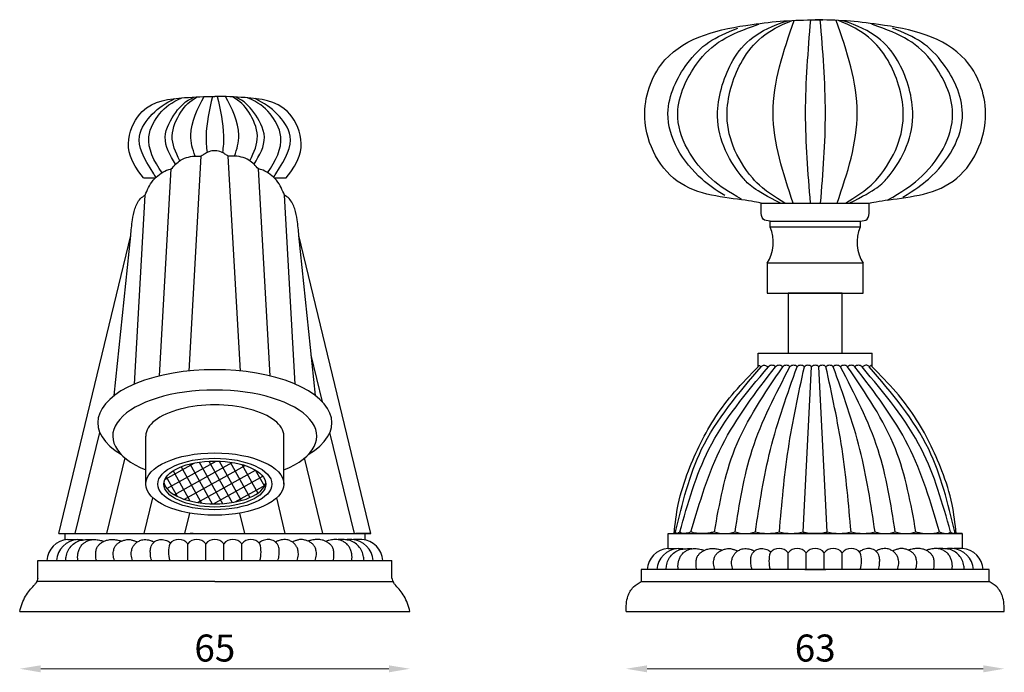
# Model space of a CAD drawing. Units: millimetres. Extents: x 1261 to 1763, y 832 to 941.
# Drawn here: x 1360 to 1524, y 832 to 941 of the extents above; entities that cross this region are included whole.
import ezdxf

# ---------------------------------------------------------------- set-up
doc = ezdxf.new("R2010")
doc.units = ezdxf.units.MM
doc.styles.get("Standard").update_dxf_attribs({"font": 'txt.shx'})
doc.dimstyles.new('ISO-25', dxfattribs={"dimtxt": 2.5, "dimasz": 2.5, "dimexe": 1.25, "dimexo": 0.625, "dimtad": 1, "dimtxsty": 'Standard', "dimcen": 2.5, "dimadec": 0, "dimazin": 0, "dimtfac": 1, "dimtmove": 0, "dimatfit": 3, "dimfxl": 1, "dimarcsym": 0})

# ---------------------------------------------------------------- blocks, each defined once
blk = doc.blocks.new('*D2')
at = {"color": 0, "lineweight": 0}
blk.add_line((1464.79, 832.85), (1520.79, 832.85), dxfattribs=at)
at = {"color": 0}
for points in [[(1464.79, 833.43), (1464.79, 832.26), (1461.29, 832.85)], [(1520.79, 833.43), (1520.79, 832.26), (1524.29, 832.85)]]:
    blk.add_solid(points, dxfattribs=at)
at = {"layer": 'Defpoints', "color": 0}
for p in [(1461.29, 842.38), (1524.29, 842.38), (1524.29, 832.85)]:
    blk.add_point(p, dxfattribs=at)
at = {"color": 0, "insert": (1492.79, 835.72), "char_height": 4.5, "attachment_point": 5}
blk.add_mtext('63', dxfattribs=at)
blk = doc.blocks.new('*D4')
at = {"color": 0, "lineweight": 0}
blk.add_line((1421.79, 832.85), (1363.79, 832.85), dxfattribs=at)
at = {"color": 0}
for points in [[(1363.79, 833.43), (1363.79, 832.26), (1360.29, 832.85)], [(1421.79, 833.43), (1421.79, 832.26), (1425.29, 832.85)]]:
    blk.add_solid(points, dxfattribs=at)
at = {"layer": 'Defpoints', "color": 0}
for p in [(1360.29, 842.38), (1425.29, 842.38), (1360.29, 832.85)]:
    blk.add_point(p, dxfattribs=at)
at = {"color": 0, "insert": (1392.79, 835.72), "char_height": 4.5, "attachment_point": 5}
blk.add_mtext('65', dxfattribs=at)

msp = doc.modelspace()

# ---------------------------------------------------------------- linework, layer by layer
for p, q in [((1491.52, 940.88), (1494.06, 940.88)), ((1491.52, 940.88), (1494.06, 940.88)), ((1388.52, 882.43), (1390.54, 918.19)), ((1397.06, 882.43), (1395.04, 918.2)), ((1383.59, 881.6), (1385.54, 916.08)), ((1401.99, 881.6), (1400.04, 916.08)), ((1380.92, 914.6), (1382.9, 914.6)), ((1402.68, 914.6), (1404.66, 914.6)), ((1379.4, 880.23), (1381.18, 911.7)), ((1406.18, 880.23), (1404.4, 911.7)), ((1483.79, 910.38), (1501.79, 910.38)), ((1485.29, 907.38), (1500.29, 907.38)), ((1485.29, 906.38), (1485.29, 907.38)), ((1500.29, 907.38), (1500.29, 906.38)), ((1500.29, 906.38), (1485.29, 906.38)), ((1366.79, 855.38), (1378.79, 904.97)), ((1376.03, 878.33), (1378.79, 904.97)), ((1409.55, 878.33), (1406.79, 904.97)), ((1418.79, 855.38), (1406.79, 904.97)), ((1500.79, 900.38), (1484.79, 900.38)), ((1484.79, 900.38), (1484.79, 895.38)), ((1500.79, 895.38), (1500.79, 900.38)), ((1484.79, 895.38), (1500.79, 895.38)), ((1497.29, 895.38), (1488.29, 895.38)), ((1488.29, 895.38), (1488.29, 885.38)), ((1497.29, 885.38), (1497.29, 895.38)), ((1410.74, 877.27), (1408.86, 885.04)), ((1483.29, 885.38), (1502.29, 885.38)), ((1483.29, 883.13), (1483.29, 885.38)), ((1488.29, 885.38), (1497.29, 885.38)), ((1502.29, 883.13), (1502.29, 885.38)), ((1490.8, 855.63), (1492.19, 883.13)), ((1490.8, 855.63), (1492.19, 883.13)), ((1494.78, 855.63), (1493.39, 883.13)), ((1494.78, 855.63), (1493.39, 883.13)), ((1369.55, 855.38), (1373.62, 872.21)), ((1381.29, 863.61), (1381.29, 871.6)), ((1404.29, 863.61), (1404.29, 871.6)), ((1416.04, 855.38), (1411.96, 872.21)), ((1374.8, 855.38), (1377.84, 867.96)), ((1410.78, 855.38), (1407.74, 867.96)), ((1384.47, 864.39), (1389.33, 867.11)), ((1384.79, 862.85), (1393, 867.44)), ((1386.03, 861.83), (1395.67, 867.21)), ((1387.19, 866.49), (1390.56, 860.45)), ((1387.74, 861.07), (1397.82, 866.7)), ((1388.65, 866.95), (1392.35, 860.32)), ((1389.89, 860.55), (1399.54, 865.94)), ((1390.19, 867.26), (1394.05, 860.36)), ((1391.82, 867.42), (1395.67, 860.54)), ((1393.54, 867.43), (1397.2, 860.87)), ((1395.35, 867.26), (1398.64, 861.37)), ((1397.29, 866.86), (1399.96, 862.09)), ((1399.52, 865.95), (1401.04, 863.23)), ((1384.7, 864.79), (1386.5, 861.57)), ((1385.84, 865.82), (1388.65, 860.8)), ((1392.55, 860.32), (1400.78, 864.92)), ((1396.2, 860.64), (1401.29, 863.48)), ((1381.05, 855.38), (1382.48, 861.31)), ((1404.53, 855.38), (1403.1, 861.31)), ((1387.79, 855.38), (1388.61, 858.78)), ((1397.79, 855.38), (1396.97, 858.78)), ((1366.79, 855.38), (1418.79, 855.38)), ((1366.79, 855.38), (1367.79, 855.38)), ((1366.79, 855.38), (1369.29, 855.38)), ((1367.79, 855.38), (1417.79, 855.38)), ((1367.79, 855.38), (1367.79, 854.32)), ((1367.79, 855.38), (1374.93, 855.38)), ((1374.93, 855.38), (1382.07, 855.38)), ((1382.07, 855.38), (1389.21, 855.38)), ((1387.79, 855.38), (1397.79, 855.38)), ((1389.21, 855.38), (1388.71, 855.38)), ((1389.21, 855.38), (1396.35, 855.38)), ((1389.21, 855.38), (1389.71, 855.38)), ((1403.49, 855.38), (1410.63, 855.38)), ((1418.79, 855.38), (1416.29, 855.38)), ((1417.79, 855.38), (1417.79, 854.32)), ((1468.29, 852.88), (1468.29, 855.38)), ((1468.29, 855.38), (1517.29, 855.38)), ((1490.79, 855.38), (1494.79, 855.38)), ((1494.79, 855.38), (1490.79, 855.38)), ((1517.29, 855.38), (1516.29, 855.38)), ((1517.29, 855.38), (1517.29, 852.88)), ((1388.29, 850.88), (1388.29, 853.68)), ((1388.29, 850.88), (1388.29, 853.68)), ((1391.29, 850.88), (1391.29, 853.68)), ((1391.29, 850.88), (1391.29, 853.68)), ((1391.29, 850.88), (1391.29, 853.68)), ((1394.29, 850.88), (1394.29, 853.68)), ((1394.29, 850.88), (1394.29, 853.68)), ((1394.29, 850.88), (1394.29, 853.68)), ((1397.29, 850.88), (1397.29, 853.68)), ((1397.29, 850.88), (1397.29, 853.68)), ((1488.29, 849.38), (1488.29, 852.18)), ((1488.29, 849.38), (1488.29, 852.18)), ((1491.29, 849.38), (1491.29, 852.18)), ((1491.29, 849.38), (1491.29, 852.18)), ((1491.29, 849.38), (1491.29, 852.18)), ((1494.29, 849.38), (1494.29, 852.18)), ((1494.29, 849.38), (1494.29, 852.18)), ((1494.29, 849.38), (1494.29, 852.18)), ((1497.29, 849.38), (1497.29, 852.18)), ((1497.29, 849.38), (1497.29, 852.18)), ((1363.29, 850.88), (1422.29, 850.88)), ((1363.29, 847.96), (1363.29, 850.88)), ((1364.79, 850.88), (1420.79, 850.88)), ((1422.29, 847.96), (1422.29, 850.88)), ((1521.79, 849.38), (1463.79, 849.38)), ((1463.79, 849.38), (1463.79, 847.38)), ((1491.04, 849.38), (1494.54, 849.38)), ((1494.54, 849.38), (1491.04, 849.38)), ((1518.49, 849.38), (1516.89, 849.38)), ((1519.79, 849.38), (1518.49, 849.38)), ((1520.79, 849.38), (1519.79, 849.38)), ((1521.79, 849.38), (1520.79, 849.38)), ((1521.79, 847.38), (1521.79, 849.38)), ((1392.79, 847.38), (1363.14, 847.38)), ((1392.79, 847.38), (1422.44, 847.38)), ((1463.79, 847.38), (1521.79, 847.38)), ((1360.29, 842.38), (1425.29, 842.38)), ((1461.29, 842.38), (1524.29, 842.38))]:
    msp.add_line(p, q)
for centre, radius, start, end in [((1479.37, 903.85), 6.43, 327.3391, 23.1336), ((1506.21, 903.85), 6.43, 156.8664, 212.6609), ((1485.59, 882.54), 0.845, 44.7603, 135.2397), ((1486.79, 882.54), 0.845, 44.7603, 135.2397), ((1487.99, 882.54), 0.845, 44.7603, 135.2397), ((1489.19, 882.54), 0.845, 44.7603, 135.2397), ((1490.39, 882.54), 0.845, 44.7603, 135.2397), ((1491.59, 882.54), 0.845, 44.7603, 135.2397), ((1492.79, 882.54), 0.845, 44.7603, 135.2397), ((1492.79, 882.54), 0.845, 44.7603, 135.2397), ((1493.99, 882.54), 0.845, 44.7603, 135.2397), ((1495.19, 882.54), 0.845, 44.7603, 135.2397), ((1496.39, 882.54), 0.845, 44.7603, 135.2397), ((1497.59, 882.54), 0.845, 44.7603, 135.2397), ((1498.79, 882.54), 0.845, 44.7603, 135.2397), ((1499.99, 882.54), 0.845, 44.7603, 135.2397), ((1477.73, 861.43), 6.05, 253.4941, 286.5059), ((1481.13, 861.18), 5.8, 253.1577, 287.1386), ((1484.83, 863.51), 8.12, 255.75, 284.25), ((1488.81, 863.51), 8.12, 255.75, 284.25), ((1492.79, 863.51), 8.12, 255.75, 284.25), ((1492.79, 863.51), 8.12, 255.75, 284.25), ((1496.77, 863.51), 8.12, 255.75, 284.25), ((1500.76, 863.51), 8.12, 255.75, 284.25), ((1504.45, 861.18), 5.8, 252.8614, 286.8423), ((1507.85, 861.43), 6.05, 253.4941, 286.5059), ((1368.53, 850.64), 3.75, 93.6667, 176.3333), ((1370.18, 850.64), 3.75, 93.6667, 176.3333), ((1390.07, 852.28), 4.98, 163.6777, 196.3223), ((1386.79, 852.42), 1.96, 39.9662, 140.0338), ((1389.79, 852.42), 1.96, 39.9662, 140.0338), ((1392.79, 852.42), 1.96, 39.9662, 140.0338), ((1395.79, 852.42), 1.96, 39.9662, 140.0338), ((1398.79, 852.42), 1.96, 39.9662, 140.0338), ((1395.51, 852.28), 4.98, 343.6777, 16.3223), ((1415.4, 850.64), 3.75, 3.6667, 86.3333), ((1417.05, 850.64), 3.75, 3.6667, 86.3333), ((1468.53, 849.14), 3.75, 93.6667, 176.3333), ((1470.18, 849.14), 3.75, 93.6667, 176.3333), ((1486.79, 850.92), 1.96, 39.9662, 140.0338), ((1489.79, 850.92), 1.96, 39.9662, 140.0338), ((1492.79, 850.92), 1.96, 39.9662, 140.0338), ((1492.79, 850.92), 1.96, 39.9662, 140.0338), ((1495.79, 850.92), 1.96, 39.9662, 140.0338), ((1498.79, 850.92), 1.96, 39.9662, 140.0338), ((1515.4, 849.14), 3.75, 3.6667, 86.3333), ((1517.05, 849.14), 3.75, 3.6667, 86.3333), ((1490.07, 850.78), 4.98, 163.6777, 196.3223), ((1495.51, 850.78), 4.98, 343.6777, 16.3223)]:
    msp.add_arc(centre, radius, start, end)
for centre, major_axis, ratio, start_param, end_param in [((1392.79, 873.83), (19.5, 0), 0.451949, 5.63577, 10.072193), ((1392.79, 871.6), (17, 0), 0.450954, 5.455349, 10.252615), ((1392.79, 871.6), (11.5, 0), 0.450954, 0, 3.141593), ((1392.79, 864.15), (8.5, 0), 0.450954, 3.212266, 6.212512)]:
    msp.add_ellipse(centre, major_axis=major_axis, ratio=ratio, start_param=start_param, end_param=end_param)
for major_axis in [(11.5, 0), (9.5, 0), (8.5, 0)]:
    msp.add_ellipse((1392.79, 863.61), major_axis=major_axis, ratio=0.450954)
for points, knots in [([(1483.79, 910.38), (1483.79, 910.38), (1479.88, 911.22), (1468.63, 911.88), (1462.76, 924.4), (1467.87, 937.38), (1480.82, 940.23), (1489.33, 940.92), (1492.79, 940.88)], [5.316822, 5.316822, 5.316822, 5.316822, 10.729858, 22.938346, 34.965271, 44.050145, 59.39151, 69.821287, 69.821287, 69.821287, 69.821287]), ([(1480.52, 911.05), (1478.32, 912.24), (1473.37, 915.54), (1467.91, 924.4), (1474.08, 936.43), (1478.39, 938.4), (1483.37, 940.17), (1483.43, 940.19)], [18.056642, 18.056642, 18.056642, 18.056642, 22.938346, 34.965271, 44.050145, 59.39151, 59.567759, 59.567759, 59.567759, 59.567759]), ([(1487.04, 910.38), (1482.54, 912.6), (1478.4, 916.86), (1475.26, 924.4), (1478.98, 935.6), (1483.15, 939.12), (1488.18, 940.74)], [19.475269, 19.475269, 19.475269, 19.475269, 22.938346, 34.965271, 44.050145, 55.42394, 55.42394, 55.42394, 55.42394]), ([(1487.73, 910.38), (1484.15, 912.57), (1479.99, 916.85), (1476.84, 924.4), (1480.57, 935.64), (1484.78, 939.16), (1488.93, 940.79)], [19.417299, 19.417299, 19.417299, 19.417299, 22.938346, 34.965271, 44.050145, 55.538736, 55.538736, 55.538736, 55.538736]), ([(1489.12, 910.38), (1487.43, 915.38), (1484.1, 925.52), (1487.52, 935.67), (1489.27, 940.81)], [0.512589, 0.512589, 0.512589, 0.512589, 15.890249, 31.707287, 31.707287, 31.707287, 31.707287]), ([(1491.99, 940.88), (1491.57, 935.73), (1490.73, 925.56), (1491.54, 915.39), (1491.96, 910.38)], [0, 0, 0, 0, 15.486535, 30.545657, 30.545657, 30.545657, 30.545657]), ([(1501.79, 910.38), (1501.79, 910.38), (1505.71, 911.22), (1516.95, 911.88), (1522.82, 924.4), (1517.71, 937.38), (1504.76, 940.23), (1496.25, 940.92), (1492.79, 940.88)], [5.316822, 5.316822, 5.316822, 5.316822, 10.729858, 22.938346, 34.965271, 44.050145, 59.39151, 69.821287, 69.821287, 69.821287, 69.821287]), ([(1493.59, 940.88), (1494.01, 935.73), (1494.85, 925.56), (1494.04, 915.39), (1493.63, 910.38)], [0, 0, 0, 0, 15.486535, 30.545657, 30.545657, 30.545657, 30.545657]), ([(1496.46, 910.38), (1498.15, 915.38), (1501.48, 925.52), (1498.06, 935.67), (1496.31, 940.81)], [0.512589, 0.512589, 0.512589, 0.512589, 15.890249, 31.707287, 31.707287, 31.707287, 31.707287]), ([(1497.85, 910.38), (1501.43, 912.57), (1505.59, 916.85), (1508.74, 924.4), (1505.01, 935.64), (1500.8, 939.16), (1496.65, 940.79)], [19.417299, 19.417299, 19.417299, 19.417299, 22.938346, 34.965271, 44.050145, 55.538736, 55.538736, 55.538736, 55.538736]), ([(1498.47, 910.38), (1503.06, 912.62), (1507.18, 916.87), (1510.33, 924.4), (1506.6, 935.6), (1502.43, 939.12), (1497.4, 940.74)], [19.510682, 19.510682, 19.510682, 19.510682, 22.938346, 34.965271, 44.050145, 55.42394, 55.42394, 55.42394, 55.42394]), ([(1504.79, 910.88), (1507.36, 912.31), (1512.24, 915.6), (1517.67, 924.4), (1511.5, 936.43), (1507.19, 938.4), (1502.21, 940.17), (1502.15, 940.19)], [18.230868, 18.230868, 18.230868, 18.230868, 22.938346, 34.965271, 44.050145, 59.39151, 59.567759, 59.567759, 59.567759, 59.567759]), ([(1477.72, 911.66), (1476.2, 912.57), (1471.57, 915.82), (1466.28, 924.4), (1472.13, 935.81), (1476.06, 938.05), (1479.91, 939.51)], [18.891595, 18.891595, 18.891595, 18.891595, 22.938346, 34.965271, 44.050145, 57.508741, 57.508741, 57.508741, 57.508741]), ([(1507.37, 911.37), (1509.5, 912.66), (1514.06, 915.89), (1519.31, 924.4), (1513.45, 935.81), (1509.52, 938.05), (1505.67, 939.51)], [19.095648, 19.095648, 19.095648, 19.095648, 22.938346, 34.965271, 44.050145, 57.508741, 57.508741, 57.508741, 57.508741]), ([(1380.92, 914.6), (1378.56, 917.34), (1377.93, 921.38), (1381.01, 927.32), (1387.07, 927.95), (1391.1, 928.15), (1392.79, 928.13)], [26.737493, 26.737493, 26.737493, 26.737493, 34.965271, 44.050145, 59.39151, 69.821287, 69.821287, 69.821287, 69.821287]), ([(1382.99, 914.68), (1382.86, 914.87), (1380.98, 917.89), (1379.19, 921.07), (1382.48, 925.69), (1384.51, 926.95), (1386.08, 927.79)], [22.107339, 22.107339, 22.107339, 22.107339, 22.938346, 34.965271, 44.050145, 54.073385, 54.073385, 54.073385, 54.073385]), ([(1384.01, 915.45), (1382.63, 917.35), (1380.84, 921.13), (1383.86, 925.97), (1385.51, 927.11), (1387.32, 927.91)], [23.140958, 23.140958, 23.140958, 23.140958, 34.965271, 44.050145, 55.37326, 55.37326, 55.37326, 55.37326]), ([(1386.26, 916.86), (1385.35, 918.32), (1383.66, 921.25), (1386.3, 925.78), (1387.88, 927.38), (1389.26, 928.02)], [25.340217, 25.340217, 25.340217, 25.340217, 34.965271, 44.050145, 52.798584, 52.798584, 52.798584, 52.798584]), ([(1386.97, 917.45), (1386.21, 918.91), (1385.1, 921.49), (1387.04, 925.81), (1388.64, 927.41), (1389.86, 928.06)], [25.930481, 25.930481, 25.930481, 25.930481, 34.965271, 44.050145, 52.986019, 52.986019, 52.986019, 52.986019]), ([(1389.52, 918.2), (1389.07, 919.38), (1388.25, 922.62), (1389.98, 926.25), (1391.01, 928.11)], [8.023595, 8.023595, 8.023595, 8.023595, 15.890249, 30.631063, 30.631063, 30.631063, 30.631063]), ([(1392.38, 928.13), (1391.91, 925.87), (1391.15, 922.76), (1391.38, 919.75), (1391.51, 918.82)], [1.081714, 1.081714, 1.081714, 1.081714, 15.486535, 21.69405, 21.69405, 21.69405, 21.69405]), ([(1404.66, 914.6), (1407.02, 917.34), (1407.65, 921.38), (1404.57, 927.32), (1398.52, 927.95), (1394.48, 928.15), (1392.79, 928.13)], [26.737493, 26.737493, 26.737493, 26.737493, 34.965271, 44.050145, 59.39151, 69.821287, 69.821287, 69.821287, 69.821287]), ([(1393.2, 928.13), (1393.67, 925.87), (1394.43, 922.75), (1394.2, 919.73), (1394.06, 918.8)], [1.081714, 1.081714, 1.081714, 1.081714, 15.486535, 21.746088, 21.746088, 21.746088, 21.746088]), ([(1396.06, 918.2), (1396.51, 919.38), (1397.34, 922.62), (1395.61, 926.25), (1394.58, 928.11)], [8.023595, 8.023595, 8.023595, 8.023595, 15.890249, 30.631063, 30.631063, 30.631063, 30.631063]), ([(1398.61, 917.45), (1399.37, 918.91), (1400.48, 921.49), (1398.55, 925.81), (1396.94, 927.41), (1395.72, 928.06)], [25.930481, 25.930481, 25.930481, 25.930481, 34.965271, 44.050145, 52.986019, 52.986019, 52.986019, 52.986019]), ([(1399.32, 916.86), (1400.23, 918.32), (1401.92, 921.25), (1399.28, 925.78), (1397.7, 927.38), (1396.33, 928.02)], [25.340217, 25.340217, 25.340217, 25.340217, 34.965271, 44.050145, 52.798584, 52.798584, 52.798584, 52.798584]), ([(1401.57, 915.45), (1402.95, 917.35), (1404.74, 921.13), (1401.72, 925.97), (1400.08, 927.11), (1398.26, 927.91)], [23.140958, 23.140958, 23.140958, 23.140958, 34.965271, 44.050145, 55.37326, 55.37326, 55.37326, 55.37326]), ([(1402.59, 914.68), (1402.72, 914.87), (1404.6, 917.89), (1406.4, 921.07), (1403.1, 925.69), (1401.07, 926.95), (1399.5, 927.79)], [22.107339, 22.107339, 22.107339, 22.107339, 22.938346, 34.965271, 44.050145, 54.073385, 54.073385, 54.073385, 54.073385]), ([(1469.53, 855.63), (1469.28, 855.18), (1469.32, 855.46), (1469.32, 855.61), (1469.32, 855.61)], [0, 0, 0, 0, 0.2960607, 0.3091317, 0.3091317, 0.3091317, 0.3091317]), ([(1516.05, 855.63), (1516.3, 855.18), (1516.27, 855.46), (1516.26, 855.61), (1516.26, 855.61)], [0, 0, 0, 0, 0.2960607, 0.3091317, 0.3091317, 0.3091317, 0.3091317]), ([(1368.29, 854.38), (1368.4, 854.39), (1368.6, 854.39), (1368.9, 854.4), (1369.27, 854.39), (1369.68, 854.36)], [0, 0, 0, 0, 0.3296493, 0.5987591, 0.8314885, 0.8314885, 0.8314885, 0.8314885]), ([(1369.99, 850.88), (1369.97, 850.98), (1369.93, 851.25), (1369.94, 851.72), (1370.03, 852.28), (1370.22, 852.83), (1370.49, 853.3), (1370.82, 853.69), (1371.24, 853.97), (1371.79, 854.23), (1372.38, 854.39), (1372.93, 854.38), (1373.37, 854.32), (1373.77, 854.23), (1373.95, 854.2), (1374.25, 854.08), (1374.3, 854.05)], [0, 0, 0, 0, 0.285652, 0.84095, 1.39024, 1.980013, 2.580918, 2.996522, 3.513075, 4.087014, 4.796793, 5.333457, 5.725828, 6.145221, 6.438949, 6.602898, 6.602898, 6.602898, 6.602898]), ([(1369.94, 854.38), (1370.04, 854.39), (1370.24, 854.4), (1370.57, 854.39), (1370.81, 854.38), (1371.02, 854.33)], [0, 0, 0, 0, 0.2780259, 0.6091659, 0.9952081, 0.9952081, 0.9952081, 0.9952081]), ([(1371.79, 854.38), (1371.87, 854.39), (1372.02, 854.38), (1372.18, 854.36), (1372.27, 854.35), (1372.28, 854.34)], [0, 0, 0, 0, 0.2297181, 0.4702661, 0.483732, 0.483732, 0.483732, 0.483732]), ([(1373.07, 850.88), (1373.04, 851.01), (1372.96, 851.32), (1372.94, 851.88), (1372.97, 852.51), (1373.16, 853.08), (1373.48, 853.48), (1373.84, 853.8), (1374.27, 854.05), (1374.82, 854.3), (1375.44, 854.37), (1376.01, 854.38), (1376.45, 854.32), (1376.85, 854.23), (1377.01, 854.2), (1377.21, 854.12), (1377.24, 854.11)], [0, 0, 0, 0, 0.393493, 0.962408, 1.677161, 2.270102, 2.733458, 3.199941, 3.705623, 4.214796, 5.006022, 5.542686, 5.935058, 6.354451, 6.648178, 6.712259, 6.712259, 6.712259, 6.712259]), ([(1376.08, 850.88), (1376.03, 851.03), (1375.93, 851.34), (1375.84, 851.92), (1375.9, 852.56), (1376.11, 853.15), (1376.43, 853.58), (1376.82, 853.89), (1377.28, 854.15), (1377.86, 854.29), (1378.46, 854.43), (1379.13, 854.24), (1379.38, 854.21), (1379.78, 854), (1379.86, 853.95)], [0, 0, 0, 0, 0.484864, 0.954596, 1.773009, 2.361994, 2.815081, 3.358489, 3.84647, 4.397846, 5.140225, 5.712789, 6.234173, 6.413581, 6.413581, 6.413581, 6.413581]), ([(1379.09, 850.88), (1379.03, 851.03), (1378.93, 851.34), (1378.84, 851.92), (1378.9, 852.55), (1379.11, 853.15), (1379.41, 853.53), (1379.72, 853.88), (1380.19, 854.16), (1380.74, 854.35), (1381.4, 854.4), (1382.07, 854.2), (1382.35, 854.13), (1382.62, 853.94), (1382.65, 853.92)], [0, 0, 0, 0, 0.484864, 0.954596, 1.773009, 2.361994, 2.815081, 3.206521, 3.764203, 4.427932, 4.939707, 5.750568, 6.254388, 6.322476, 6.322476, 6.322476, 6.322476]), ([(1382.29, 850.88), (1382.24, 851.03), (1382.13, 851.34), (1382.06, 851.87), (1382.03, 852.51), (1382.12, 853.17), (1382.39, 853.66), (1382.7, 853.99), (1383.17, 854.28), (1383.87, 854.44), (1384.8, 854.22), (1385.1, 854.05), (1385.41, 853.81)], [0, 0, 0, 0, 0.484864, 0.954596, 1.613726, 2.398919, 2.918041, 3.260943, 3.749892, 4.531544, 5.420758, 6.263476, 6.263476, 6.263476, 6.263476]), ([(1403.29, 850.88), (1403.34, 851.03), (1403.45, 851.34), (1403.52, 851.87), (1403.55, 852.51), (1403.47, 853.17), (1403.19, 853.66), (1402.88, 853.99), (1402.41, 854.28), (1401.71, 854.44), (1400.78, 854.22), (1400.48, 854.05), (1400.17, 853.81)], [0, 0, 0, 0, 0.484864, 0.954596, 1.613726, 2.398919, 2.918041, 3.260943, 3.749892, 4.531544, 5.420758, 6.263476, 6.263476, 6.263476, 6.263476]), ([(1406.5, 850.88), (1406.55, 851.03), (1406.65, 851.34), (1406.74, 851.92), (1406.68, 852.55), (1406.47, 853.15), (1406.17, 853.53), (1405.86, 853.88), (1405.39, 854.16), (1404.84, 854.35), (1404.19, 854.4), (1403.51, 854.2), (1403.24, 854.13), (1402.97, 853.94), (1402.93, 853.92)], [0, 0, 0, 0, 0.484864, 0.954596, 1.773009, 2.361994, 2.815081, 3.206521, 3.764203, 4.427932, 4.939707, 5.750568, 6.254388, 6.322476, 6.322476, 6.322476, 6.322476]), ([(1409.5, 850.88), (1409.55, 851.03), (1409.65, 851.34), (1409.75, 851.92), (1409.68, 852.56), (1409.47, 853.15), (1409.15, 853.58), (1408.77, 853.89), (1408.3, 854.15), (1407.72, 854.29), (1407.12, 854.43), (1406.45, 854.24), (1406.2, 854.21), (1405.8, 854), (1405.72, 853.95)], [0, 0, 0, 0, 0.484864, 0.954596, 1.773009, 2.361994, 2.815081, 3.358489, 3.84647, 4.397846, 5.140225, 5.712789, 6.234173, 6.413581, 6.413581, 6.413581, 6.413581]), ([(1412.51, 850.88), (1412.54, 851.01), (1412.63, 851.32), (1412.64, 851.88), (1412.61, 852.51), (1412.42, 853.08), (1412.1, 853.48), (1411.74, 853.8), (1411.31, 854.05), (1410.76, 854.3), (1410.15, 854.37), (1409.57, 854.38), (1409.13, 854.32), (1408.73, 854.23), (1408.57, 854.2), (1408.37, 854.12), (1408.34, 854.11)], [0, 0, 0, 0, 0.393493, 0.962408, 1.677161, 2.270102, 2.733458, 3.199941, 3.705623, 4.214796, 5.006022, 5.542686, 5.935058, 6.354451, 6.648178, 6.712259, 6.712259, 6.712259, 6.712259]), ([(1415.59, 850.88), (1415.61, 850.98), (1415.65, 851.25), (1415.64, 851.72), (1415.55, 852.28), (1415.36, 852.83), (1415.1, 853.3), (1414.76, 853.69), (1414.34, 853.97), (1413.79, 854.23), (1413.2, 854.39), (1412.65, 854.38), (1412.22, 854.32), (1411.81, 854.23), (1411.63, 854.2), (1411.34, 854.08), (1411.28, 854.05)], [0, 0, 0, 0, 0.285652, 0.84095, 1.39024, 1.980013, 2.580918, 2.996522, 3.513075, 4.087014, 4.796793, 5.333457, 5.725828, 6.145221, 6.438949, 6.602898, 6.602898, 6.602898, 6.602898]), ([(1413.79, 854.38), (1413.71, 854.39), (1413.56, 854.38), (1413.4, 854.36), (1413.31, 854.35), (1413.3, 854.34)], [0, 0, 0, 0, 0.2297181, 0.4702661, 0.483732, 0.483732, 0.483732, 0.483732]), ([(1415.64, 854.38), (1415.55, 854.39), (1415.34, 854.4), (1415.01, 854.39), (1414.77, 854.38), (1414.56, 854.33)], [0, 0, 0, 0, 0.2780259, 0.6091659, 0.9952081, 0.9952081, 0.9952081, 0.9952081]), ([(1417.29, 854.38), (1417.18, 854.39), (1416.98, 854.39), (1416.68, 854.4), (1416.31, 854.39), (1415.9, 854.36)], [0, 0, 0, 0, 0.3296493, 0.5987591, 0.8314885, 0.8314885, 0.8314885, 0.8314885]), ([(1468.29, 852.88), (1468.4, 852.89), (1468.6, 852.89), (1468.9, 852.9), (1469.27, 852.89), (1469.68, 852.86)], [0, 0, 0, 0, 0.3296493, 0.5987591, 0.8314885, 0.8314885, 0.8314885, 0.8314885]), ([(1469.99, 849.38), (1469.97, 849.48), (1469.93, 849.75), (1469.94, 850.22), (1470.03, 850.78), (1470.22, 851.33), (1470.49, 851.8), (1470.82, 852.19), (1471.24, 852.47), (1471.79, 852.73), (1472.38, 852.89), (1472.93, 852.88), (1473.37, 852.82), (1473.77, 852.73), (1473.95, 852.7), (1474.25, 852.58), (1474.3, 852.55)], [0, 0, 0, 0, 0.285652, 0.84095, 1.39024, 1.980013, 2.580918, 2.996522, 3.513075, 4.087014, 4.796793, 5.333457, 5.725828, 6.145221, 6.438949, 6.602898, 6.602898, 6.602898, 6.602898]), ([(1469.94, 852.88), (1470.04, 852.89), (1470.24, 852.9), (1470.57, 852.89), (1470.81, 852.88), (1471.02, 852.83)], [0, 0, 0, 0, 0.2780259, 0.6091659, 0.9952081, 0.9952081, 0.9952081, 0.9952081]), ([(1471.79, 852.88), (1471.87, 852.89), (1472.02, 852.88), (1472.18, 852.86), (1472.27, 852.85), (1472.28, 852.84)], [0, 0, 0, 0, 0.2297181, 0.4702661, 0.483732, 0.483732, 0.483732, 0.483732]), ([(1473.07, 849.38), (1473.04, 849.51), (1472.96, 849.82), (1472.94, 850.38), (1472.97, 851.01), (1473.16, 851.58), (1473.48, 851.98), (1473.84, 852.3), (1474.27, 852.55), (1474.82, 852.8), (1475.44, 852.87), (1476.01, 852.88), (1476.45, 852.82), (1476.85, 852.73), (1477.01, 852.7), (1477.21, 852.62), (1477.24, 852.61)], [0, 0, 0, 0, 0.393493, 0.962408, 1.677161, 2.270102, 2.733458, 3.199941, 3.705623, 4.214796, 5.006022, 5.542686, 5.935058, 6.354451, 6.648178, 6.712259, 6.712259, 6.712259, 6.712259]), ([(1476.08, 849.38), (1476.03, 849.53), (1475.93, 849.84), (1475.84, 850.42), (1475.9, 851.06), (1476.11, 851.65), (1476.43, 852.08), (1476.82, 852.39), (1477.28, 852.65), (1477.86, 852.79), (1478.46, 852.93), (1479.13, 852.74), (1479.38, 852.71), (1479.78, 852.5), (1479.86, 852.45)], [0, 0, 0, 0, 0.484864, 0.954596, 1.773009, 2.361994, 2.815081, 3.358489, 3.84647, 4.397846, 5.140225, 5.712789, 6.234173, 6.413581, 6.413581, 6.413581, 6.413581]), ([(1479.09, 849.38), (1479.03, 849.53), (1478.93, 849.84), (1478.84, 850.42), (1478.9, 851.05), (1479.11, 851.65), (1479.41, 852.03), (1479.72, 852.38), (1480.19, 852.66), (1480.74, 852.85), (1481.4, 852.9), (1482.07, 852.7), (1482.35, 852.63), (1482.62, 852.44), (1482.65, 852.42)], [0, 0, 0, 0, 0.484864, 0.954596, 1.773009, 2.361994, 2.815081, 3.206521, 3.764203, 4.427932, 4.939707, 5.750568, 6.254388, 6.322476, 6.322476, 6.322476, 6.322476]), ([(1482.29, 849.38), (1482.24, 849.53), (1482.13, 849.84), (1482.06, 850.37), (1482.03, 851.01), (1482.12, 851.67), (1482.39, 852.16), (1482.7, 852.49), (1483.17, 852.78), (1483.87, 852.94), (1484.8, 852.72), (1485.1, 852.55), (1485.41, 852.31)], [0, 0, 0, 0, 0.484864, 0.954596, 1.613726, 2.398919, 2.918041, 3.260943, 3.749892, 4.531544, 5.420758, 6.263476, 6.263476, 6.263476, 6.263476]), ([(1503.29, 849.38), (1503.34, 849.53), (1503.45, 849.84), (1503.52, 850.37), (1503.55, 851.01), (1503.47, 851.67), (1503.19, 852.16), (1502.88, 852.49), (1502.41, 852.78), (1501.71, 852.94), (1500.78, 852.72), (1500.48, 852.55), (1500.17, 852.31)], [0, 0, 0, 0, 0.484864, 0.954596, 1.613726, 2.398919, 2.918041, 3.260943, 3.749892, 4.531544, 5.420758, 6.263476, 6.263476, 6.263476, 6.263476]), ([(1506.5, 849.38), (1506.55, 849.53), (1506.65, 849.84), (1506.74, 850.42), (1506.68, 851.05), (1506.47, 851.65), (1506.17, 852.03), (1505.86, 852.38), (1505.39, 852.66), (1504.84, 852.85), (1504.19, 852.9), (1503.51, 852.7), (1503.24, 852.63), (1502.97, 852.44), (1502.93, 852.42)], [0, 0, 0, 0, 0.484864, 0.954596, 1.773009, 2.361994, 2.815081, 3.206521, 3.764203, 4.427932, 4.939707, 5.750568, 6.254388, 6.322476, 6.322476, 6.322476, 6.322476]), ([(1509.5, 849.38), (1509.55, 849.53), (1509.65, 849.84), (1509.75, 850.42), (1509.68, 851.06), (1509.47, 851.65), (1509.15, 852.08), (1508.77, 852.39), (1508.3, 852.65), (1507.72, 852.79), (1507.12, 852.93), (1506.45, 852.74), (1506.2, 852.71), (1505.8, 852.5), (1505.72, 852.45)], [0, 0, 0, 0, 0.484864, 0.954596, 1.773009, 2.361994, 2.815081, 3.358489, 3.84647, 4.397846, 5.140225, 5.712789, 6.234173, 6.413581, 6.413581, 6.413581, 6.413581]), ([(1512.51, 849.38), (1512.54, 849.51), (1512.63, 849.82), (1512.64, 850.38), (1512.61, 851.01), (1512.42, 851.58), (1512.1, 851.98), (1511.74, 852.3), (1511.31, 852.55), (1510.76, 852.8), (1510.15, 852.87), (1509.57, 852.88), (1509.13, 852.82), (1508.73, 852.73), (1508.57, 852.7), (1508.37, 852.62), (1508.34, 852.61)], [0, 0, 0, 0, 0.393493, 0.962408, 1.677161, 2.270102, 2.733458, 3.199941, 3.705623, 4.214796, 5.006022, 5.542686, 5.935058, 6.354451, 6.648178, 6.712259, 6.712259, 6.712259, 6.712259]), ([(1515.59, 849.38), (1515.61, 849.48), (1515.65, 849.75), (1515.64, 850.22), (1515.55, 850.78), (1515.36, 851.33), (1515.1, 851.8), (1514.76, 852.19), (1514.34, 852.47), (1513.79, 852.73), (1513.2, 852.89), (1512.65, 852.88), (1512.22, 852.82), (1511.81, 852.73), (1511.63, 852.7), (1511.34, 852.58), (1511.28, 852.55)], [0, 0, 0, 0, 0.285652, 0.84095, 1.39024, 1.980013, 2.580918, 2.996522, 3.513075, 4.087014, 4.796793, 5.333457, 5.725828, 6.145221, 6.438949, 6.602898, 6.602898, 6.602898, 6.602898]), ([(1513.79, 852.88), (1513.71, 852.89), (1513.56, 852.88), (1513.4, 852.86), (1513.31, 852.85), (1513.3, 852.84)], [0, 0, 0, 0, 0.2297181, 0.4702661, 0.483732, 0.483732, 0.483732, 0.483732]), ([(1515.64, 852.88), (1515.55, 852.89), (1515.34, 852.9), (1515.01, 852.89), (1514.77, 852.88), (1514.56, 852.83)], [0, 0, 0, 0, 0.2780259, 0.6091659, 0.9952081, 0.9952081, 0.9952081, 0.9952081]), ([(1517.29, 852.88), (1517.18, 852.89), (1516.98, 852.89), (1516.68, 852.9), (1516.31, 852.89), (1515.9, 852.86)], [0, 0, 0, 0, 0.3296493, 0.5987591, 0.8314885, 0.8314885, 0.8314885, 0.8314885])]:
    msp.add_open_spline(points, degree=3, knots=knots)
for points, end_tangent in [([(1395.04, 918.19), (1394.47, 918.56), (1393.88, 918.88), (1391.81, 918.94), (1391.06, 918.56), (1390.54, 918.19)], (-0.843083, -0.537784)), ([(1385.54, 916.08), (1386.26, 916.86), (1387.1, 917.53), (1388.39, 918.06), (1389.82, 918.21), (1390.54, 918.19)], (0.987024, -0.160572)), ([(1400.04, 916.08), (1399.32, 916.86), (1398.48, 917.53), (1397.19, 918.06), (1395.76, 918.21), (1395.04, 918.19)], (-0.987024, -0.160572)), ([(1381.18, 911.7), (1381.75, 912.96), (1382.51, 914.18), (1383.58, 915.16), (1384.76, 915.86), (1385.56, 916.08)], (0.999892, 0.014696)), ([(1404.4, 911.7), (1403.83, 912.96), (1403.07, 914.18), (1402, 915.16), (1400.82, 915.86), (1400.02, 916.08)], (-0.999892, 0.014696))]:
    msp.add_spline(points, degree=3, dxfattribs=dict(end_tangent=end_tangent))
for points, start_tangent, end_tangent in [([(1378.79, 904.97), (1379.06, 907.58), (1379.48, 909.42), (1380.41, 911.13), (1381.2, 911.72)], (0.103673, 0.994611), (0.854948, 0.518714)), ([(1406.79, 904.97), (1406.53, 907.58), (1406.1, 909.42), (1405.17, 911.13), (1404.38, 911.72)], (-0.103673, 0.994611), (-0.854948, 0.518714)), ([(1363.29, 847.96), (1363.21, 847.54), (1363.06, 847.22), (1362.97, 847.09), (1362.83, 846.92), (1362.64, 846.72)], (0.003663, -0.999993), (-0.707317, -0.706897)), ([(1422.29, 847.96), (1422.37, 847.54), (1422.53, 847.22), (1422.61, 847.09), (1422.75, 846.92), (1422.94, 846.72)], (-0.003663, -0.999993), (0.707317, -0.706897))]:
    msp.add_spline(points, degree=3, dxfattribs=dict(start_tangent=start_tangent, end_tangent=end_tangent))
for points in [[(1485.29, 907.38), (1484.14, 907.7), (1483.78, 909.09), (1483.79, 910.38)], [(1500.29, 907.38), (1501.44, 907.7), (1501.8, 909.09), (1501.79, 910.38)], [(1469.29, 855.38), (1469.99, 860.22), (1471.68, 865.8), (1473.74, 870.47), (1476.23, 874.84), (1479.36, 878.94), (1483.29, 883.13)], [(1469.53, 855.63), (1473.88, 869.39), (1483.79, 883.13)], [(1470.25, 855.64), (1475.08, 869.39), (1484.99, 883.13)], [(1472.1, 855.63), (1477.28, 870), (1486.19, 883.13)], [(1476.01, 855.63), (1479.43, 869.46), (1487.39, 883.13)], [(1479.45, 855.63), (1482.31, 869.31), (1488.59, 883.13)], [(1482.83, 855.63), (1485.34, 869.36), (1489.79, 883.13)], [(1483.29, 883.13), (1483.42, 883.33), (1483.65, 883.26), (1483.79, 883.13)], [(1483.79, 883.13), (1484.17, 883.38), (1484.52, 883.36), (1484.99, 883.13)], [(1486.83, 855.63), (1488.32, 869.47), (1490.99, 883.13)], [(1498.76, 855.63), (1497.26, 869.47), (1494.59, 883.13)], [(1502.76, 855.63), (1500.24, 869.36), (1495.79, 883.13)], [(1506.13, 855.63), (1503.27, 869.31), (1496.99, 883.13)], [(1509.57, 855.63), (1506.15, 869.46), (1498.19, 883.13)], [(1513.48, 855.63), (1508.3, 870), (1499.39, 883.13)], [(1501.79, 883.13), (1501.41, 883.38), (1501.06, 883.36), (1500.59, 883.13)], [(1515.33, 855.64), (1510.5, 869.39), (1500.59, 883.13)], [(1502.29, 883.13), (1502.16, 883.33), (1501.93, 883.26), (1501.79, 883.13)], [(1516.05, 855.63), (1511.7, 869.39), (1501.79, 883.13)], [(1516.29, 855.38), (1515.59, 860.22), (1513.9, 865.8), (1511.85, 870.47), (1509.35, 874.84), (1506.23, 878.94), (1502.29, 883.13)], [(1516.29, 855.38), (1515.59, 860.22), (1513.9, 865.8), (1511.85, 870.47), (1509.35, 874.84), (1506.23, 878.94), (1502.29, 883.13)], [(1470.25, 855.64), (1470.03, 855.48), (1469.65, 855.42), (1469.57, 855.52), (1469.53, 855.63)], [(1472.1, 855.63), (1471.83, 855.53), (1470.78, 855.4), (1470.42, 855.51), (1470.25, 855.64)], [(1476.01, 855.63), (1475.31, 855.49), (1473.64, 855.38), (1472.41, 855.52), (1472.1, 855.63)], [(1509.57, 855.63), (1510.28, 855.49), (1511.94, 855.38), (1513.18, 855.52), (1513.48, 855.63)], [(1513.48, 855.63), (1513.75, 855.53), (1514.81, 855.4), (1515.16, 855.51), (1515.33, 855.64)], [(1515.33, 855.64), (1515.56, 855.48), (1515.93, 855.41), (1516.01, 855.52), (1516.05, 855.63)], [(1360.29, 842.38), (1361.27, 844.95), (1362.64, 846.72)], [(1425.29, 842.38), (1424.31, 844.95), (1422.94, 846.72)], [(1461.29, 842.38), (1461.6, 844.93), (1462.54, 846.47), (1463.79, 847.38)], [(1524.29, 842.38), (1523.98, 844.93), (1523.04, 846.47), (1521.79, 847.38)]]:
    msp.add_spline(points, degree=3)
for points, start_tangent in [([(1367.95, 850.88), (1368.07, 851.72), (1368.42, 852.66), (1369.02, 853.44), (1369.81, 854.01), (1370.76, 854.29), (1371.79, 854.38)], (0.062378, 0.998053)), ([(1417.64, 850.88), (1417.51, 851.72), (1417.16, 852.66), (1416.56, 853.44), (1415.77, 854.01), (1414.83, 854.29), (1413.79, 854.38)], (-0.062378, 0.998053)), ([(1467.95, 849.38), (1468.07, 850.22), (1468.42, 851.16), (1469.02, 851.94), (1469.81, 852.51), (1470.76, 852.79), (1471.79, 852.88)], (0.062378, 0.998053)), ([(1517.64, 849.38), (1517.51, 850.22), (1517.16, 851.16), (1516.56, 851.94), (1515.77, 852.51), (1514.83, 852.79), (1513.79, 852.88)], (-0.062378, 0.998053))]:
    msp.add_spline(points, degree=3, dxfattribs=dict(start_tangent=start_tangent))

# ---------------------------------------------------------------- dimensions: what is measured, and where the dimension line sits
dim = msp.add_linear_dim(base=(1360.29, 832.85), p1=(1425.29, 842.38), p2=(1360.29, 842.38), angle=180, dimstyle='ISO-25', override={"dimtxt": 4.5, "dimasz": 3.5, "dimdec": 0, "dimse1": 1, "dimse2": 1, "dimclrd": 0, "dimclrt": 0, "dimlwd": 0})
dim.commit()
dim.dimension.update_dxf_attribs({"geometry": '*D4', "text_midpoint": (1392.79, 832.85), "dimtype": 160})
dim = msp.add_linear_dim(base=(1524.29, 832.85), p1=(1461.29, 842.38), p2=(1524.29, 842.38), dimstyle='ISO-25', override={"dimtxt": 4.5, "dimasz": 3.5, "dimdec": 0, "dimse1": 1, "dimse2": 1, "dimclrd": 0, "dimclrt": 0, "dimlwd": 0})
dim.commit()
dim.dimension.update_dxf_attribs({"geometry": '*D2', "text_midpoint": (1492.79, 832.85), "dimtype": 160})

doc.saveas('drawing.dxf')
